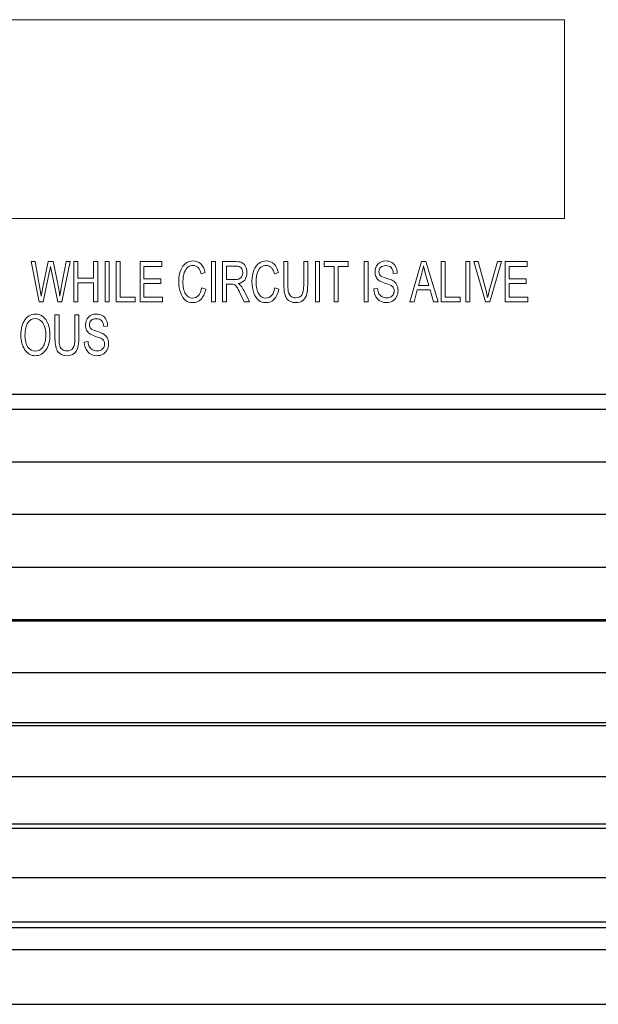
# Model space of a CAD drawing. Units: inches. Extents: x 12.2 to 79.8, y -7 to 25.3.
# Drawn here: x 33.4 to 34.2, y 9.4 to 10.7 of the extents above; entities that cross this region are included whole.
import ezdxf

# ---------------------------------------------------------------- set-up
doc = ezdxf.new("R2010")
doc.units = ezdxf.units.IN
doc.header["$MEASUREMENT"] = 0
doc.layers.add('Label', color=30, linetype='CONTINUOUS')
doc.layers.add('Part', color=1, linetype='CONTINUOUS')

msp = doc.modelspace()

# ---------------------------------------------------------------- linework, layer by layer
at = {"layer": 'Label', "lineweight": 0}
for points in [[(34.1237, 10.4019), (31.8268, 10.4019), (31.8268, 10.6669), (34.1237, 10.6669), (34.1237, 10.4019)], [(33.4697, 10.2908), (33.4697, 10.3445), (33.475, 10.3445), (33.475, 10.3225), (33.4961, 10.3225), (33.4961, 10.3445), (33.5015, 10.3445), (33.5015, 10.2908), (33.4961, 10.2908), (33.4961, 10.3161), (33.475, 10.3161), (33.475, 10.2908), (33.4697, 10.2908)], [(33.5116, 10.3445), (33.5169, 10.3445), (33.5169, 10.2908), (33.5116, 10.2908), (33.5116, 10.3445)], [(33.526, 10.2908), (33.526, 10.3445), (33.5313, 10.3445), (33.5313, 10.2972), (33.5513, 10.2972), (33.5513, 10.2908), (33.526, 10.2908)], [(33.5579, 10.2908), (33.5579, 10.3445), (33.5871, 10.3445), (33.5871, 10.3381), (33.5632, 10.3381), (33.5632, 10.3218), (33.5857, 10.3218), (33.5857, 10.3154), (33.5632, 10.3154), (33.5632, 10.2972), (33.5881, 10.2972), (33.5881, 10.2908), (33.5579, 10.2908)], [(33.6532, 10.3445), (33.6585, 10.3445), (33.6585, 10.2908), (33.6532, 10.2908), (33.6532, 10.3445)], [(33.7916, 10.3445), (33.7969, 10.3445), (33.7969, 10.2908), (33.7916, 10.2908), (33.7916, 10.3445)], [(33.8166, 10.2908), (33.8166, 10.3381), (33.8033, 10.3381), (33.8033, 10.3445), (33.8354, 10.3445), (33.8354, 10.3381), (33.822, 10.3381), (33.822, 10.2908), (33.8166, 10.2908)], [(33.8566, 10.3445), (33.862, 10.3445), (33.862, 10.2908), (33.8566, 10.2908), (33.8566, 10.3445)], [(33.9174, 10.2908), (33.9329, 10.3445), (33.9387, 10.3445), (33.9553, 10.2908), (33.9492, 10.2908), (33.9445, 10.3071), (33.9274, 10.3071), (33.9231, 10.2908), (33.9174, 10.2908)], [(33.9592, 10.2908), (33.9592, 10.3445), (33.9646, 10.3445), (33.9646, 10.2972), (33.9846, 10.2972), (33.9846, 10.2908), (33.9592, 10.2908)], [(33.9921, 10.3445), (33.9974, 10.3445), (33.9974, 10.2908), (33.9921, 10.2908), (33.9921, 10.3445)], [(34.0446, 10.2908), (34.0446, 10.3445), (34.0739, 10.3445), (34.0739, 10.3381), (34.05, 10.3381), (34.05, 10.3218), (34.0725, 10.3218), (34.0725, 10.3154), (34.05, 10.3154), (34.05, 10.2972), (34.0748, 10.2972), (34.0748, 10.2908), (34.0446, 10.2908)]]:
    msp.add_lwpolyline(points, dxfattribs=at)
for points, knots in [([(33.4235, 10.2908), (33.4235, 10.2908), (33.4127, 10.3445), (33.4127, 10.3445), (33.4127, 10.3445), (33.4181, 10.3445), (33.4181, 10.3445), (33.4181, 10.3445), (33.4243, 10.3093), (33.4243, 10.3093), (33.425, 10.3057), (33.4256, 10.302), (33.4261, 10.2983), (33.4261, 10.2983), (33.4279, 10.3082), (33.4279, 10.3082), (33.4279, 10.3082), (33.4356, 10.3445), (33.4356, 10.3445), (33.4356, 10.3445), (33.442, 10.3445), (33.442, 10.3445), (33.442, 10.3445), (33.4478, 10.3173), (33.4478, 10.3173), (33.4493, 10.3107), (33.4503, 10.3044), (33.451, 10.2983), (33.4516, 10.3018), (33.4522, 10.3057), (33.453, 10.31), (33.453, 10.31), (33.4594, 10.3445), (33.4594, 10.3445), (33.4594, 10.3445), (33.4648, 10.3445), (33.4648, 10.3445), (33.4648, 10.3445), (33.4537, 10.2908), (33.4537, 10.2908), (33.4537, 10.2908), (33.4485, 10.2908), (33.4485, 10.2908), (33.4485, 10.2908), (33.4399, 10.3317), (33.4399, 10.3317), (33.4399, 10.3317), (33.4387, 10.338), (33.4387, 10.338), (33.4383, 10.3357), (33.4379, 10.3336), (33.4375, 10.3317), (33.4375, 10.3317), (33.4289, 10.2908), (33.4289, 10.2908), (33.4289, 10.2908), (33.4235, 10.2908), (33.4235, 10.2908)], [0, 0, 0, 0, 1, 1, 1, 2, 2, 2, 3, 3, 3, 4, 4, 4, 5, 5, 5, 6, 6, 6, 7, 7, 7, 8, 8, 8, 9, 9, 9, 10, 10, 10, 11, 11, 11, 12, 12, 12, 13, 13, 13, 14, 14, 14, 15, 15, 15, 16, 16, 16, 17, 17, 17, 18, 18, 18, 19, 19, 19, 19]), ([(33.64, 10.3097), (33.64, 10.3097), (33.6455, 10.3079), (33.6455, 10.3079), (33.6442, 10.3019), (33.6422, 10.2974), (33.6392, 10.2944), (33.6362, 10.2914), (33.6326, 10.2899), (33.6283, 10.2899), (33.6246, 10.2899), (33.6214, 10.2909), (33.6187, 10.2929), (33.6161, 10.2949), (33.6138, 10.2981), (33.6121, 10.3025), (33.6104, 10.3069), (33.6096, 10.3121), (33.6096, 10.3181), (33.6096, 10.3239), (33.6104, 10.329), (33.6121, 10.3331), (33.6138, 10.3371), (33.6162, 10.3402), (33.6191, 10.3423), (33.622, 10.3444), (33.6252, 10.3454), (33.6288, 10.3454), (33.6327, 10.3454), (33.636, 10.3441), (33.6389, 10.3415), (33.6417, 10.3388), (33.6436, 10.335), (33.6448, 10.3298), (33.6448, 10.3298), (33.6395, 10.3282), (33.6395, 10.3282), (33.6377, 10.3356), (33.6341, 10.3393), (33.6286, 10.3393), (33.6259, 10.3393), (33.6236, 10.3386), (33.6216, 10.3371), (33.6197, 10.3356), (33.6181, 10.3333), (33.6169, 10.3301), (33.6157, 10.3269), (33.6151, 10.3229), (33.6151, 10.3181), (33.6151, 10.3107), (33.6163, 10.3052), (33.6187, 10.3015), (33.6211, 10.2978), (33.6243, 10.296), (33.6282, 10.296), (33.6311, 10.296), (33.6336, 10.2971), (33.6358, 10.2994), (33.6379, 10.3016), (33.6393, 10.3051), (33.64, 10.3097)], [0, 0, 0, 0, 1, 1, 1, 2, 2, 2, 3, 3, 3, 4, 4, 4, 5, 5, 5, 6, 6, 6, 7, 7, 7, 8, 8, 8, 9, 9, 9, 10, 10, 10, 11, 11, 11, 12, 12, 12, 13, 13, 13, 14, 14, 14, 15, 15, 15, 16, 16, 16, 17, 17, 17, 18, 18, 18, 19, 19, 19, 20, 20, 20, 20]), ([(33.6679, 10.2908), (33.6679, 10.2908), (33.6679, 10.3445), (33.6679, 10.3445), (33.6679, 10.3445), (33.6859, 10.3445), (33.6859, 10.3445), (33.6896, 10.3445), (33.6924, 10.344), (33.6942, 10.343), (33.696, 10.342), (33.6975, 10.3403), (33.6986, 10.338), (33.6997, 10.3357), (33.7003, 10.333), (33.7003, 10.3299), (33.7003, 10.3258), (33.6994, 10.3225), (33.6974, 10.32), (33.6954, 10.3175), (33.6926, 10.3159), (33.6889, 10.3152), (33.6904, 10.3142), (33.6916, 10.3133), (33.6923, 10.3123), (33.6939, 10.3102), (33.6953, 10.308), (33.6966, 10.3054), (33.6966, 10.3054), (33.7037, 10.2908), (33.7037, 10.2908), (33.7037, 10.2908), (33.6969, 10.2908), (33.6969, 10.2908), (33.6969, 10.2908), (33.6915, 10.302), (33.6915, 10.302), (33.6894, 10.3063), (33.6878, 10.3093), (33.6867, 10.3108), (33.6857, 10.3123), (33.6846, 10.3133), (33.6836, 10.3139), (33.6826, 10.3144), (33.6812, 10.3146), (33.6794, 10.3146), (33.6794, 10.3146), (33.6732, 10.3146), (33.6732, 10.3146), (33.6732, 10.3146), (33.6732, 10.2908), (33.6732, 10.2908), (33.6732, 10.2908), (33.6679, 10.2908), (33.6679, 10.2908)], [0, 0, 0, 0, 1, 1, 1, 2, 2, 2, 3, 3, 3, 4, 4, 4, 5, 5, 5, 6, 6, 6, 7, 7, 7, 8, 8, 8, 9, 9, 9, 10, 10, 10, 11, 11, 11, 12, 12, 12, 13, 13, 13, 14, 14, 14, 15, 15, 15, 16, 16, 16, 17, 17, 17, 18, 18, 18, 18]), ([(33.6732, 10.3208), (33.6732, 10.3208), (33.6848, 10.3208), (33.6848, 10.3208), (33.6873, 10.3208), (33.6892, 10.3211), (33.6906, 10.3218), (33.6918, 10.3224), (33.6929, 10.3235), (33.6937, 10.3249), (33.6944, 10.3263), (33.6948, 10.328), (33.6948, 10.3298), (33.6948, 10.3326), (33.6941, 10.3347), (33.6926, 10.3363), (33.6911, 10.3378), (33.689, 10.3386), (33.6861, 10.3386), (33.6861, 10.3386), (33.6732, 10.3386), (33.6732, 10.3386), (33.6732, 10.3386), (33.6732, 10.3208), (33.6732, 10.3208)], [0, 0, 0, 0, 1, 1, 1, 2, 2, 2, 3, 3, 3, 4, 4, 4, 5, 5, 5, 6, 6, 6, 7, 7, 7, 8, 8, 8, 8]), ([(33.7375, 10.3097), (33.7375, 10.3097), (33.7429, 10.3079), (33.7429, 10.3079), (33.7417, 10.3019), (33.7396, 10.2974), (33.7367, 10.2944), (33.7337, 10.2914), (33.73, 10.2899), (33.7258, 10.2899), (33.722, 10.2899), (33.7188, 10.2909), (33.7162, 10.2929), (33.7135, 10.2949), (33.7113, 10.2981), (33.7096, 10.3025), (33.7079, 10.3069), (33.7071, 10.3121), (33.7071, 10.3181), (33.7071, 10.3239), (33.7079, 10.329), (33.7096, 10.3331), (33.7113, 10.3371), (33.7136, 10.3402), (33.7165, 10.3423), (33.7194, 10.3444), (33.7227, 10.3454), (33.7262, 10.3454), (33.7302, 10.3454), (33.7335, 10.3441), (33.7363, 10.3415), (33.7392, 10.3388), (33.7411, 10.335), (33.7423, 10.3298), (33.7423, 10.3298), (33.737, 10.3282), (33.737, 10.3282), (33.7352, 10.3356), (33.7316, 10.3393), (33.7261, 10.3393), (33.7234, 10.3393), (33.7211, 10.3386), (33.7191, 10.3371), (33.7171, 10.3356), (33.7155, 10.3333), (33.7144, 10.3301), (33.7132, 10.3269), (33.7126, 10.3229), (33.7126, 10.3181), (33.7126, 10.3107), (33.7138, 10.3052), (33.7162, 10.3015), (33.7186, 10.2978), (33.7217, 10.296), (33.7257, 10.296), (33.7286, 10.296), (33.7311, 10.2971), (33.7333, 10.2994), (33.7354, 10.3016), (33.7368, 10.3051), (33.7375, 10.3097)], [0, 0, 0, 0, 1, 1, 1, 2, 2, 2, 3, 3, 3, 4, 4, 4, 5, 5, 5, 6, 6, 6, 7, 7, 7, 8, 8, 8, 9, 9, 9, 10, 10, 10, 11, 11, 11, 12, 12, 12, 13, 13, 13, 14, 14, 14, 15, 15, 15, 16, 16, 16, 17, 17, 17, 18, 18, 18, 19, 19, 19, 20, 20, 20, 20]), ([(33.7761, 10.3445), (33.7761, 10.3445), (33.7814, 10.3445), (33.7814, 10.3445), (33.7814, 10.3445), (33.7814, 10.3135), (33.7814, 10.3135), (33.7814, 10.3083), (33.781, 10.304), (33.78, 10.3007), (33.7791, 10.2974), (33.7774, 10.2948), (33.7749, 10.2928), (33.7725, 10.2909), (33.7694, 10.2899), (33.7656, 10.2899), (33.7603, 10.2899), (33.7563, 10.2917), (33.7536, 10.2951), (33.7509, 10.2986), (33.7496, 10.3047), (33.7496, 10.3135), (33.7496, 10.3135), (33.7496, 10.3445), (33.7496, 10.3445), (33.7496, 10.3445), (33.755, 10.3445), (33.755, 10.3445), (33.755, 10.3445), (33.755, 10.3135), (33.755, 10.3135), (33.755, 10.3087), (33.7553, 10.3052), (33.756, 10.303), (33.7567, 10.3008), (33.7578, 10.2992), (33.7594, 10.298), (33.761, 10.2969), (33.7629, 10.2963), (33.7652, 10.2963), (33.769, 10.2963), (33.7718, 10.2975), (33.7735, 10.2999), (33.7752, 10.3022), (33.7761, 10.3067), (33.7761, 10.3135), (33.7761, 10.3135), (33.7761, 10.3445), (33.7761, 10.3445)], [0, 0, 0, 0, 1, 1, 1, 2, 2, 2, 3, 3, 3, 4, 4, 4, 5, 5, 5, 6, 6, 6, 7, 7, 7, 8, 8, 8, 9, 9, 9, 10, 10, 10, 11, 11, 11, 12, 12, 12, 13, 13, 13, 14, 14, 14, 15, 15, 15, 16, 16, 16, 16]), ([(33.8696, 10.3082), (33.8696, 10.3082), (33.8746, 10.3087), (33.8746, 10.3087), (33.8749, 10.3058), (33.8755, 10.3035), (33.8764, 10.3018), (33.8774, 10.3002), (33.8788, 10.2988), (33.8806, 10.2978), (33.8823, 10.2968), (33.8843, 10.2963), (33.8866, 10.2963), (33.8898, 10.2963), (33.8922, 10.2972), (33.894, 10.2989), (33.8957, 10.3006), (33.8966, 10.3028), (33.8966, 10.3055), (33.8966, 10.3071), (33.8963, 10.3084), (33.8957, 10.3096), (33.895, 10.3108), (33.8941, 10.3118), (33.8928, 10.3125), (33.8915, 10.3133), (33.8887, 10.3143), (33.8844, 10.3157), (33.8806, 10.3169), (33.8779, 10.3182), (33.8763, 10.3194), (33.8747, 10.3207), (33.8734, 10.3223), (33.8725, 10.3242), (33.8716, 10.3261), (33.8711, 10.3282), (33.8711, 10.3307), (33.8711, 10.335), (33.8724, 10.3385), (33.875, 10.3413), (33.8776, 10.344), (33.8811, 10.3454), (33.8855, 10.3454), (33.8885, 10.3454), (33.8911, 10.3448), (33.8934, 10.3435), (33.8956, 10.3422), (33.8974, 10.3403), (33.8986, 10.3379), (33.8999, 10.3355), (33.9005, 10.3326), (33.9006, 10.3293), (33.9006, 10.3293), (33.8955, 10.3288), (33.8955, 10.3288), (33.8952, 10.3324), (33.8943, 10.335), (33.8926, 10.3367), (33.8909, 10.3384), (33.8886, 10.3392), (33.8856, 10.3392), (33.8826, 10.3392), (33.8803, 10.3385), (33.8787, 10.337), (33.8771, 10.3355), (33.8763, 10.3336), (33.8763, 10.3312), (33.8763, 10.3291), (33.8769, 10.3274), (33.878, 10.3262), (33.8792, 10.325), (33.8818, 10.3238), (33.8859, 10.3226), (33.8899, 10.3214), (33.8927, 10.3203), (33.8944, 10.3194), (33.8968, 10.3181), (33.8987, 10.3163), (33.8999, 10.314), (33.9012, 10.3118), (33.9018, 10.3091), (33.9018, 10.306), (33.9018, 10.303), (33.9012, 10.3002), (33.8999, 10.2977), (33.8985, 10.2951), (33.8967, 10.2932), (33.8944, 10.2919), (33.8922, 10.2906), (33.8894, 10.2899), (33.8862, 10.2899), (33.8812, 10.2899), (33.8772, 10.2916), (33.8742, 10.2949), (33.8713, 10.2982), (33.8697, 10.3026), (33.8696, 10.3082)], [0, 0, 0, 0, 1, 1, 1, 2, 2, 2, 3, 3, 3, 4, 4, 4, 5, 5, 5, 6, 6, 6, 7, 7, 7, 8, 8, 8, 9, 9, 9, 10, 10, 10, 11, 11, 11, 12, 12, 12, 13, 13, 13, 14, 14, 14, 15, 15, 15, 16, 16, 16, 17, 17, 17, 18, 18, 18, 19, 19, 19, 20, 20, 20, 21, 21, 21, 22, 22, 22, 23, 23, 23, 24, 24, 24, 25, 25, 25, 26, 26, 26, 27, 27, 27, 28, 28, 28, 29, 29, 29, 30, 30, 30, 31, 31, 31, 32, 32, 32, 32]), ([(33.929, 10.3129), (33.929, 10.3129), (33.9428, 10.3129), (33.9428, 10.3129), (33.9428, 10.3129), (33.9386, 10.3277), (33.9386, 10.3277), (33.9373, 10.3323), (33.9363, 10.336), (33.9357, 10.3389), (33.9352, 10.3354), (33.9344, 10.332), (33.9335, 10.3286), (33.9335, 10.3286), (33.929, 10.3129), (33.929, 10.3129)], [0, 0, 0, 0, 1, 1, 1, 2, 2, 2, 3, 3, 3, 4, 4, 4, 5, 5, 5, 5]), ([(34.0184, 10.2908), (34.0184, 10.2908), (34.0027, 10.3445), (34.0027, 10.3445), (34.0027, 10.3445), (34.0085, 10.3445), (34.0085, 10.3445), (34.0085, 10.3445), (34.0191, 10.3055), (34.0191, 10.3055), (34.0199, 10.3025), (34.0206, 10.2995), (34.0212, 10.2967), (34.0218, 10.2997), (34.0226, 10.3026), (34.0233, 10.3055), (34.0233, 10.3055), (34.0343, 10.3445), (34.0343, 10.3445), (34.0343, 10.3445), (34.0398, 10.3445), (34.0398, 10.3445), (34.0398, 10.3445), (34.0239, 10.2908), (34.0239, 10.2908), (34.0239, 10.2908), (34.0184, 10.2908), (34.0184, 10.2908)], [0, 0, 0, 0, 1, 1, 1, 2, 2, 2, 3, 3, 3, 4, 4, 4, 5, 5, 5, 6, 6, 6, 7, 7, 7, 8, 8, 8, 9, 9, 9, 9]), ([(33.3991, 10.2462), (33.3991, 10.2553), (33.401, 10.2624), (33.4047, 10.2673), (33.4084, 10.2722), (33.413, 10.2747), (33.4185, 10.2747), (33.4221, 10.2747), (33.4254, 10.2736), (33.4283, 10.2714), (33.4312, 10.2692), (33.4336, 10.266), (33.4353, 10.2618), (33.437, 10.2576), (33.4379, 10.2526), (33.4379, 10.2468), (33.4379, 10.2389), (33.4362, 10.2324), (33.4328, 10.2274), (33.4292, 10.2219), (33.4244, 10.2191), (33.4185, 10.2191), (33.4125, 10.2191), (33.4077, 10.222), (33.4041, 10.2276), (33.4007, 10.2328), (33.3991, 10.2389), (33.3991, 10.2462)], [0, 0, 0, 0, 1, 1, 1, 2, 2, 2, 3, 3, 3, 4, 4, 4, 5, 5, 5, 6, 6, 6, 7, 7, 7, 8, 8, 8, 9, 9, 9, 9]), ([(33.4711, 10.2737), (33.4711, 10.2737), (33.4764, 10.2737), (33.4764, 10.2737), (33.4764, 10.2737), (33.4764, 10.2427), (33.4764, 10.2427), (33.4764, 10.2375), (33.476, 10.2333), (33.475, 10.2299), (33.4741, 10.2266), (33.4724, 10.224), (33.47, 10.222), (33.4675, 10.2201), (33.4644, 10.2191), (33.4606, 10.2191), (33.4553, 10.2191), (33.4513, 10.2209), (33.4486, 10.2243), (33.446, 10.2278), (33.4446, 10.2339), (33.4446, 10.2427), (33.4446, 10.2427), (33.4446, 10.2737), (33.4446, 10.2737), (33.4446, 10.2737), (33.45, 10.2737), (33.45, 10.2737), (33.45, 10.2737), (33.45, 10.2428), (33.45, 10.2428), (33.45, 10.2379), (33.4503, 10.2344), (33.451, 10.2322), (33.4517, 10.2301), (33.4529, 10.2284), (33.4545, 10.2273), (33.456, 10.2261), (33.4579, 10.2256), (33.4602, 10.2256), (33.464, 10.2256), (33.4668, 10.2268), (33.4685, 10.2291), (33.4702, 10.2314), (33.4711, 10.236), (33.4711, 10.2428), (33.4711, 10.2428), (33.4711, 10.2737), (33.4711, 10.2737)], [0, 0, 0, 0, 1, 1, 1, 2, 2, 2, 3, 3, 3, 4, 4, 4, 5, 5, 5, 6, 6, 6, 7, 7, 7, 8, 8, 8, 9, 9, 9, 10, 10, 10, 11, 11, 11, 12, 12, 12, 13, 13, 13, 14, 14, 14, 15, 15, 15, 16, 16, 16, 16]), ([(33.4837, 10.2374), (33.4837, 10.2374), (33.4887, 10.2379), (33.4887, 10.2379), (33.489, 10.235), (33.4896, 10.2327), (33.4906, 10.231), (33.4915, 10.2294), (33.4929, 10.2281), (33.4947, 10.2271), (33.4965, 10.2261), (33.4985, 10.2256), (33.5007, 10.2256), (33.5039, 10.2256), (33.5064, 10.2264), (33.5081, 10.2281), (33.5099, 10.2298), (33.5108, 10.232), (33.5108, 10.2347), (33.5108, 10.2363), (33.5105, 10.2377), (33.5098, 10.2388), (33.5092, 10.24), (33.5082, 10.241), (33.5069, 10.2417), (33.5056, 10.2425), (33.5028, 10.2436), (33.4985, 10.2449), (33.4947, 10.2462), (33.492, 10.2474), (33.4904, 10.2486), (33.4888, 10.2499), (33.4875, 10.2515), (33.4866, 10.2534), (33.4858, 10.2553), (33.4853, 10.2575), (33.4853, 10.2599), (33.4853, 10.2642), (33.4866, 10.2678), (33.4891, 10.2705), (33.4917, 10.2733), (33.4953, 10.2747), (33.4996, 10.2747), (33.5026, 10.2747), (33.5053, 10.274), (33.5075, 10.2727), (33.5098, 10.2714), (33.5115, 10.2696), (33.5128, 10.2671), (33.514, 10.2647), (33.5147, 10.2619), (33.5148, 10.2586), (33.5148, 10.2586), (33.5096, 10.2581), (33.5096, 10.2581), (33.5094, 10.2616), (33.5084, 10.2642), (33.5067, 10.2659), (33.5051, 10.2676), (33.5028, 10.2684), (33.4998, 10.2684), (33.4967, 10.2684), (33.4944, 10.2677), (33.4928, 10.2662), (33.4912, 10.2647), (33.4904, 10.2628), (33.4904, 10.2605), (33.4904, 10.2583), (33.491, 10.2566), (33.4922, 10.2554), (33.4934, 10.2542), (33.496, 10.253), (33.5001, 10.2518), (33.5041, 10.2506), (33.5069, 10.2496), (33.5085, 10.2487), (33.511, 10.2473), (33.5128, 10.2455), (33.5141, 10.2432), (33.5154, 10.2411), (33.516, 10.2384), (33.516, 10.2353), (33.516, 10.2322), (33.5153, 10.2294), (33.514, 10.2269), (33.5127, 10.2244), (33.5109, 10.2224), (33.5086, 10.2211), (33.5063, 10.2198), (33.5036, 10.2191), (33.5003, 10.2191), (33.4953, 10.2191), (33.4913, 10.2208), (33.4884, 10.2241), (33.4854, 10.2274), (33.4838, 10.2318), (33.4837, 10.2374)], [0, 0, 0, 0, 1, 1, 1, 2, 2, 2, 3, 3, 3, 4, 4, 4, 5, 5, 5, 6, 6, 6, 7, 7, 7, 8, 8, 8, 9, 9, 9, 10, 10, 10, 11, 11, 11, 12, 12, 12, 13, 13, 13, 14, 14, 14, 15, 15, 15, 16, 16, 16, 17, 17, 17, 18, 18, 18, 19, 19, 19, 20, 20, 20, 21, 21, 21, 22, 22, 22, 23, 23, 23, 24, 24, 24, 25, 25, 25, 26, 26, 26, 27, 27, 27, 28, 28, 28, 29, 29, 29, 30, 30, 30, 31, 31, 31, 32, 32, 32, 32]), ([(33.4046, 10.2461), (33.4046, 10.2395), (33.4059, 10.2343), (33.4086, 10.2307), (33.4113, 10.227), (33.4146, 10.2252), (33.4185, 10.2252), (33.4224, 10.2252), (33.4257, 10.2271), (33.4284, 10.2307), (33.431, 10.2345), (33.4324, 10.2399), (33.4324, 10.247), (33.4324, 10.2516), (33.4317, 10.2558), (33.4303, 10.2594), (33.4292, 10.2622), (33.4276, 10.2644), (33.4255, 10.2661), (33.4234, 10.2677), (33.4211, 10.2686), (33.4186, 10.2686), (33.4145, 10.2686), (33.4112, 10.2668), (33.4086, 10.2631), (33.4059, 10.2594), (33.4046, 10.2538), (33.4046, 10.2461)], [0, 0, 0, 0, 1, 1, 1, 2, 2, 2, 3, 3, 3, 4, 4, 4, 5, 5, 5, 6, 6, 6, 7, 7, 7, 8, 8, 8, 9, 9, 9, 9])]:
    msp.add_open_spline(points, degree=3, knots=knots, dxfattribs=at)
at = {"layer": 'Part', "linetype": 'Continuous'}
for p, q in [((36.0247, 10.1674), (31.6697, 10.1674)), ((36.0347, 10.1474), (31.6597, 10.1474)), ((36.0347, 10.0774), (31.6597, 10.0774)), ((36.0347, 10.0074), (31.6597, 10.0074)), ((36.0347, 9.9368), (31.6597, 9.9368)), ((36.0347, 9.867), (31.6597, 9.867)), ((36.0347, 9.8655), (31.6597, 9.8655)), ((36.0347, 9.7965), (31.6597, 9.7965)), ((36.0347, 9.7298), (31.6597, 9.7298)), ((36.0347, 9.726), (31.6597, 9.726)), ((36.0347, 9.6582), (31.6597, 9.6582)), ((36.0347, 9.5949), (31.6597, 9.5949)), ((36.0347, 9.5892), (31.6597, 9.5892)), ((36.0347, 9.5233), (31.6597, 9.5233)), ((36.0347, 9.4646), (31.6597, 9.4646)), ((36.0347, 9.4568), (31.6597, 9.4568)), ((36.0347, 9.4276), (31.6597, 9.4276)), ((31.6597, 9.3549), (36.0347, 9.3549))]:
    msp.add_line(p, q, dxfattribs=at)

doc.saveas('drawing.dxf')
